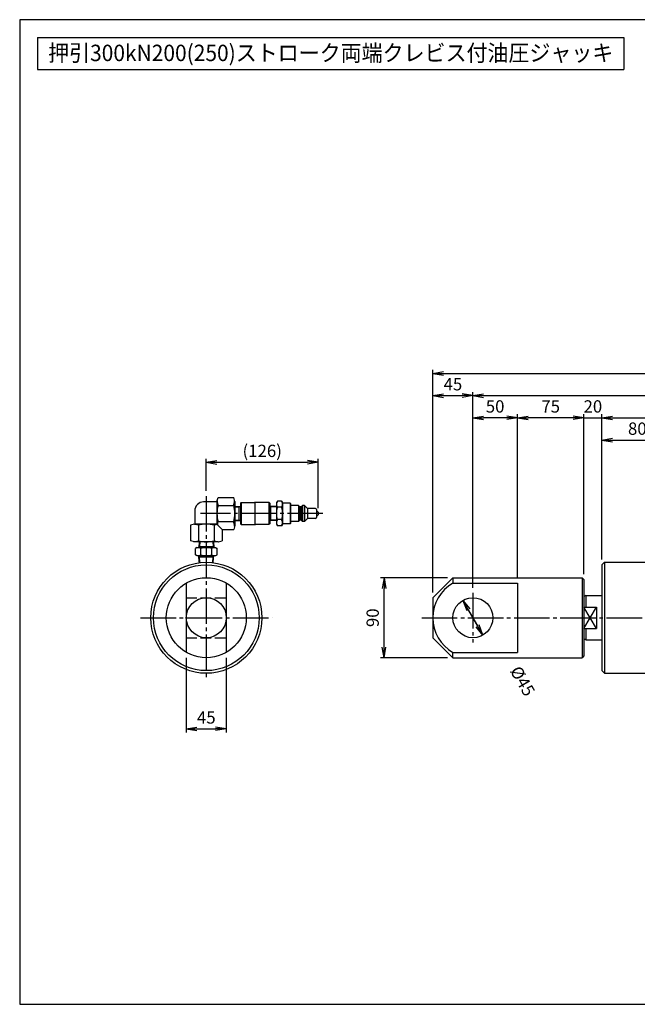
# Model space of a CAD drawing. Extents: x 10 to 410, y 10 to 287.
# Drawn here: x 10 to 184, y 10 to 287 of the extents above; entities that cross this region are included whole.
import ezdxf
from ezdxf.enums import TextEntityAlignment as Align

# ---------------------------------------------------------------- set-up
doc = ezdxf.new("R2010")
doc.units = 0
doc.linetypes.add('EXLTYPE1', pattern=[4, 3, -1])
doc.linetypes.add('EXLTYPE3', pattern=[13, 10, -1, 1, -1])
doc.layers.get('0').update_dxf_attribs({"linetype": 'CONTINUOUS'})
doc.layers.get('DEFPOINTS').update_dxf_attribs({"linetype": 'CONTINUOUS'})
doc.layers.add('図面枠', color=7, linetype='CONTINUOUS')
doc.layers.add('Ｓ_１_１', color=7, linetype='CONTINUOUS')
doc.styles.add('EXCADDIM1', font='msgothic.ttc')
doc.styles.add('EXCADTTF1', font='msgothic.ttc')
doc.styles.get("Standard").update_dxf_attribs({"font": 'monotxt', "bigfont": 'extfont'})
doc.dimstyles.new('ISO-25', dxfattribs={"dimtxt": 2.5, "dimasz": 2.5, "dimexe": 1.25, "dimexo": 0.625, "dimtad": 1, "dimtxsty": 'STANDARD', "dimcen": 2.5, "dimazin": 3, "dimtfac": 1, "dimtmove": 0, "dimatfit": 3})

# ---------------------------------------------------------------- blocks, each defined once
blk = doc.blocks.new('EX_NORM')
at = {"color": 0, "linetype": 'CONTINUOUS'}
for q in [(-1, 0.167), (-1, 0), (-1, -0.167)]:
    blk.add_line((0, 0), q, dxfattribs=at)
blk = doc.blocks.new('*D15')
at = {"layer": 'DEFPOINTS', "color": 0}
for p in [(193.75, 168.75), (193.75, 154.84), (173.75, 133.62)]:
    blk.add_point(p, dxfattribs=at)
at = {"layer": 'Ｓ_１_１', "color": 2, "linetype": 'CONTINUOUS'}
for p, q in [((193.75, 156.34), (193.75, 169.75)), ((176.75, 168.75), (190.75, 168.75))]:
    blk.add_line(p, q, dxfattribs=at)
at = {"layer": 'Ｓ_１_１', "color": 2, "xscale": 3, "yscale": 3, "zscale": 3, "rotation": 180}
blk.add_blockref('EX_NORM', (173.75, 168.75), dxfattribs=at)
at = {"layer": 'Ｓ_１_１', "color": 2, "xscale": 3, "yscale": 3, "zscale": 3}
blk.add_blockref('EX_NORM', (193.75, 168.75), dxfattribs=at)
at = {"layer": 'Ｓ_１_１', "color": 2, "insert": (183.75, 171.5), "char_height": 3.464, "attachment_point": 5, "style": 'EXCADDIM1'}
blk.add_mtext('80', dxfattribs=at)
blk = doc.blocks.new('*D18')
at = {"layer": 'DEFPOINTS', "color": 0}
for p in [(273.75, 175), (173.75, 133.62), (273.75, 133.62)]:
    blk.add_point(p, dxfattribs=at)
at = {"layer": 'Ｓ_１_１', "color": 2, "linetype": 'CONTINUOUS'}
for p, q in [((173.75, 135.12), (173.75, 176)), ((176.75, 175), (270.75, 175))]:
    blk.add_line(p, q, dxfattribs=at)
at = {"layer": 'Ｓ_１_１', "color": 2, "xscale": 3, "yscale": 3, "zscale": 3, "rotation": 180}
blk.add_blockref('EX_NORM', (173.75, 175), dxfattribs=at)
at = {"layer": 'Ｓ_１_１', "color": 2, "xscale": 3, "yscale": 3, "zscale": 3}
blk.add_blockref('EX_NORM', (273.75, 175), dxfattribs=at)
at = {"layer": 'Ｓ_１_１', "color": 2, "insert": (223.75, 177.75), "char_height": 3.464, "attachment_point": 5, "style": 'EXCADDIM1'}
blk.add_mtext('400〈450〉', dxfattribs=at)
blk = doc.blocks.new('*D19')
at = {"layer": 'DEFPOINTS', "color": 0}
for p in [(173.75, 175), (173.75, 133.62), (168.75, 129.5)]:
    blk.add_point(p, dxfattribs=at)
at = {"layer": 'Ｓ_１_１', "color": 2, "linetype": 'CONTINUOUS'}
for p, q in [((165.75, 175), (162.75, 175)), ((168.75, 131), (168.75, 176)), ((168.75, 175), (173.75, 175)), ((176.75, 175), (179.75, 175))]:
    blk.add_line(p, q, dxfattribs=at)
at = {"layer": 'Ｓ_１_１', "color": 2, "xscale": 3, "yscale": 3, "zscale": 3}
blk.add_blockref('EX_NORM', (168.75, 175), dxfattribs=at)
at = {"layer": 'Ｓ_１_１', "color": 2, "xscale": 3, "yscale": 3, "zscale": 3, "rotation": 180}
blk.add_blockref('EX_NORM', (173.75, 175), dxfattribs=at)
at = {"layer": 'Ｓ_１_１', "color": 2, "insert": (171.25, 177.75), "char_height": 3.464, "attachment_point": 5, "style": 'EXCADDIM1'}
blk.add_mtext('20', dxfattribs=at)
blk = doc.blocks.new('*D20')
at = {"layer": 'DEFPOINTS', "color": 0}
for p in [(150, 175), (150, 128.49), (168.75, 129.5)]:
    blk.add_point(p, dxfattribs=at)
at = {"layer": 'Ｓ_１_１', "color": 2, "linetype": 'CONTINUOUS'}
for p, q in [((150, 129.99), (150, 176)), ((165.75, 175), (153, 175))]:
    blk.add_line(p, q, dxfattribs=at)
at = {"layer": 'Ｓ_１_１', "color": 2, "xscale": 3, "yscale": 3, "zscale": 3, "rotation": 180}
blk.add_blockref('EX_NORM', (150, 175), dxfattribs=at)
at = {"layer": 'Ｓ_１_１', "color": 2, "xscale": 3, "yscale": 3, "zscale": 3}
blk.add_blockref('EX_NORM', (168.75, 175), dxfattribs=at)
at = {"layer": 'Ｓ_１_１', "color": 2, "insert": (159.38, 177.75), "char_height": 3.464, "attachment_point": 5, "style": 'EXCADDIM1'}
blk.add_mtext('75', dxfattribs=at)
blk = doc.blocks.new('*D21')
at = {"layer": 'DEFPOINTS', "color": 0}
for p in [(137.5, 175), (150, 128.49), (137.5, 125.71)]:
    blk.add_point(p, dxfattribs=at)
at = {"layer": 'Ｓ_１_１', "color": 2, "linetype": 'CONTINUOUS'}
blk.add_line((147, 175), (140.5, 175), dxfattribs=at)
at = {"layer": 'Ｓ_１_１', "color": 2, "xscale": 3, "yscale": 3, "zscale": 3, "rotation": 180}
blk.add_blockref('EX_NORM', (137.5, 175), dxfattribs=at)
at = {"layer": 'Ｓ_１_１', "color": 2, "xscale": 3, "yscale": 3, "zscale": 3}
blk.add_blockref('EX_NORM', (150, 175), dxfattribs=at)
at = {"layer": 'Ｓ_１_１', "color": 2, "insert": (143.75, 177.75), "char_height": 3.464, "attachment_point": 5, "style": 'EXCADDIM1'}
blk.add_mtext('50', dxfattribs=at)
blk = doc.blocks.new('*D22')
at = {"layer": 'DEFPOINTS', "color": 0}
for p in [(287.5, 181.25), (137.5, 125.71), (287.5, 126.45)]:
    blk.add_point(p, dxfattribs=at)
at = {"layer": 'Ｓ_１_１', "color": 2, "linetype": 'CONTINUOUS'}
for p, q in [((137.5, 127.21), (137.5, 182.25)), ((140.5, 181.25), (284.5, 181.25))]:
    blk.add_line(p, q, dxfattribs=at)
at = {"layer": 'Ｓ_１_１', "color": 2, "xscale": 3, "yscale": 3, "zscale": 3, "rotation": 180}
blk.add_blockref('EX_NORM', (137.5, 181.25), dxfattribs=at)
at = {"layer": 'Ｓ_１_１', "color": 2, "xscale": 3, "yscale": 3, "zscale": 3}
blk.add_blockref('EX_NORM', (287.5, 181.25), dxfattribs=at)
at = {"layer": 'Ｓ_１_１', "color": 2, "insert": (212.5, 184), "char_height": 3.464, "attachment_point": 5, "style": 'EXCADDIM1'}
blk.add_mtext('600〈650〉', dxfattribs=at)
blk = doc.blocks.new('*D25')
at = {"layer": 'DEFPOINTS', "color": 0}
for p in [(137.5, 181.25), (137.5, 125.71), (126.25, 124.38)]:
    blk.add_point(p, dxfattribs=at)
at = {"layer": 'Ｓ_１_１', "color": 2, "linetype": 'CONTINUOUS'}
blk.add_line((129.25, 181.25), (134.5, 181.25), dxfattribs=at)
at = {"layer": 'Ｓ_１_１', "color": 2, "xscale": 3, "yscale": 3, "zscale": 3, "rotation": 180}
blk.add_blockref('EX_NORM', (126.25, 181.25), dxfattribs=at)
at = {"layer": 'Ｓ_１_１', "color": 2, "xscale": 3, "yscale": 3, "zscale": 3}
blk.add_blockref('EX_NORM', (137.5, 181.25), dxfattribs=at)
at = {"layer": 'Ｓ_１_１', "color": 2, "insert": (131.88, 184), "char_height": 3.464, "attachment_point": 5, "style": 'EXCADDIM1'}
blk.add_mtext('45', dxfattribs=at)
blk = doc.blocks.new('*D26')
at = {"layer": 'DEFPOINTS', "color": 0}
for p in [(298.75, 187.5), (126.25, 124.37), (298.75, 124.37)]:
    blk.add_point(p, dxfattribs=at)
at = {"layer": 'Ｓ_１_１', "color": 2, "linetype": 'CONTINUOUS'}
for p, q in [((126.25, 125.87), (126.25, 188.5)), ((298.75, 125.87), (298.75, 188.5)), ((129.25, 187.5), (295.75, 187.5))]:
    blk.add_line(p, q, dxfattribs=at)
at = {"layer": 'Ｓ_１_１', "color": 2, "xscale": 3, "yscale": 3, "zscale": 3, "rotation": 180}
blk.add_blockref('EX_NORM', (126.25, 187.5), dxfattribs=at)
at = {"layer": 'Ｓ_１_１', "color": 2, "xscale": 3, "yscale": 3, "zscale": 3}
blk.add_blockref('EX_NORM', (298.75, 187.5), dxfattribs=at)
at = {"layer": 'Ｓ_１_１', "color": 2, "insert": (212.5, 190.25), "char_height": 3.464, "attachment_point": 5, "style": 'EXCADDIM1'}
blk.add_mtext('690〈740〉', dxfattribs=at)
blk = doc.blocks.new('*D27')
at = {"layer": 'DEFPOINTS', "color": 0}
for p in [(112.5, 130), (131.87, 130), (131.87, 107.5)]:
    blk.add_point(p, dxfattribs=at)
at = {"layer": 'Ｓ_１_１', "color": 2, "linetype": 'CONTINUOUS'}
for p, q in [((130.37, 130), (111.5, 130)), ((112.5, 110.5), (112.5, 127)), ((130.37, 107.5), (111.5, 107.5))]:
    blk.add_line(p, q, dxfattribs=at)
at = {"layer": 'Ｓ_１_１', "color": 2, "xscale": 3, "yscale": 3, "zscale": 3}
for p, rotation in [((112.5, 130), 90), ((112.5, 107.5), 270)]:
    blk.add_blockref('EX_NORM', p, dxfattribs=dict(at, rotation=rotation))
at = {"layer": 'Ｓ_１_１', "color": 2, "insert": (109.75, 118.75), "char_height": 3.464, "attachment_point": 5, "rotation": 90, "style": 'EXCADDIM1'}
blk.add_mtext('90', dxfattribs=at)
blk = doc.blocks.new('*D29')
at = {"layer": 'DEFPOINTS', "color": 0}
for p in [(174.5, 134.375), (174.5, 103.125), (225, 103.125)]:
    blk.add_point(p, dxfattribs=at)
at = {"layer": 'Ｓ_１_１', "color": 2, "linetype": 'CONTINUOUS'}
blk.add_line((225, 131.375), (225, 106.125), dxfattribs=at)
at = {"layer": 'Ｓ_１_１', "color": 2, "xscale": 3, "yscale": 3, "zscale": 3}
for p, rotation in [((225, 134.375), 90), ((225, 103.125), 270)]:
    blk.add_blockref('EX_NORM', p, dxfattribs=dict(at, rotation=rotation))
at = {"layer": 'Ｓ_１_１', "color": 2, "insert": (222.25, 94.5), "char_height": 3.4642, "attachment_point": 5, "rotation": 90, "style": 'EXCADDIM1'}
blk.add_mtext('%%c125', dxfattribs=at)
blk = doc.blocks.new('*D31')
at = {"layer": 'DEFPOINTS', "color": 0}
for p in [(56.88, 109.01), (68.12, 109.01), (68.12, 87.5)]:
    blk.add_point(p, dxfattribs=at)
at = {"layer": 'Ｓ_１_１', "color": 2, "linetype": 'CONTINUOUS'}
for p, q in [((56.88, 107.51), (56.88, 86.5)), ((68.12, 107.51), (68.12, 86.5)), ((59.88, 87.5), (65.12, 87.5))]:
    blk.add_line(p, q, dxfattribs=at)
at = {"layer": 'Ｓ_１_１', "color": 2, "xscale": 3, "yscale": 3, "zscale": 3, "rotation": 180}
blk.add_blockref('EX_NORM', (56.88, 87.5), dxfattribs=at)
at = {"layer": 'Ｓ_１_１', "color": 2, "xscale": 3, "yscale": 3, "zscale": 3}
blk.add_blockref('EX_NORM', (68.12, 87.5), dxfattribs=at)
at = {"layer": 'Ｓ_１_１', "color": 2, "insert": (62.5, 90.25), "char_height": 3.464, "attachment_point": 5, "style": 'EXCADDIM1'}
blk.add_mtext('45', dxfattribs=at)
blk = doc.blocks.new('*D34')
at = {"layer": 'DEFPOINTS', "color": 0}
for p in [(134.69, 123.62), (140.31, 113.88)]:
    blk.add_point(p, dxfattribs=at)
at = {"layer": 'Ｓ_１_１', "color": 2, "linetype": 'CONTINUOUS'}
for p, q in [((140.31, 113.88), (134.69, 123.62)), ((136.19, 121.02), (138.81, 116.48))]:
    blk.add_line(p, q, dxfattribs=at)
at = {"layer": 'Ｓ_１_１', "color": 2, "xscale": 3, "yscale": 3, "zscale": 3}
for p, rotation in [((134.69, 123.62), 119.9999999999994), ((140.31, 113.88), 299.9999999999994)]:
    blk.add_blockref('EX_NORM', p, dxfattribs=dict(at, rotation=rotation))
at = {"layer": 'Ｓ_１_１', "color": 2, "insert": (151.1, 100.7), "char_height": 3.464, "attachment_point": 5, "rotation": 300, "style": 'EXCADDIM1'}
blk.add_mtext('%%c45', dxfattribs=at)
blk = doc.blocks.new('*D36')
at = {"layer": 'DEFPOINTS', "color": 0}
for p in [(93.97, 162.5), (62.5, 153), (93.97, 148.09)]:
    blk.add_point(p, dxfattribs=at)
at = {"layer": 'Ｓ_１_１', "color": 2, "linetype": 'CONTINUOUS'}
for p, q in [((62.5, 154.5), (62.5, 163.5)), ((93.97, 149.59), (93.97, 163.5)), ((65.5, 162.5), (90.97, 162.5))]:
    blk.add_line(p, q, dxfattribs=at)
at = {"layer": 'Ｓ_１_１', "color": 2, "xscale": 3, "yscale": 3, "zscale": 3, "rotation": 180}
blk.add_blockref('EX_NORM', (62.5, 162.5), dxfattribs=at)
at = {"layer": 'Ｓ_１_１', "color": 2, "xscale": 3, "yscale": 3, "zscale": 3}
blk.add_blockref('EX_NORM', (93.97, 162.5), dxfattribs=at)
at = {"layer": 'Ｓ_１_１', "color": 2, "insert": (78.23, 165.25), "char_height": 3.464, "attachment_point": 5, "style": 'EXCADDIM1'}
blk.add_mtext('(126)', dxfattribs=at)

msp = doc.modelspace()

# ---------------------------------------------------------------- linework, layer by layer
at = {"layer": '図面枠', "color": 5, "linetype": 'CONTINUOUS'}
for p, q in [((410, 287), (10, 287)), ((10, 287), (10, 10)), ((10, 10), (410, 10))]:
    msp.add_line(p, q, dxfattribs=at)
at = {"layer": '図面枠', "color": 3, "linetype": 'CONTINUOUS'}
for p, q in [((15, 282), (15, 273)), ((15, 282), (180, 282)), ((180, 282), (180, 273)), ((15, 273), (180, 273))]:
    msp.add_line(p, q, dxfattribs=at)
at = {"layer": 'Ｓ_１_１', "color": 1, "linetype": 'EXLTYPE3'}
for p, q in [((62.5, 152.995), (62.5, 101.001)), ((76.2156, 144.8406), (76.2156, 151.3406)), ((95.3, 148.0906), (60.9, 148.0906)), ((137.5, 125.7146), (137.5, 111.7556)), ((43.9871, 118.75), (81.0391, 118.75)), ((123.089, 118.75), (300.0924, 118.75))]:
    msp.add_line(p, q, dxfattribs=at)
at = {"layer": 'Ｓ_１_１', "color": 3, "linetype": 'CONTINUOUS'}
for p, q in [((65.5, 151.4464), (65.7998, 152.565)), ((65.7998, 152.565), (70.2002, 152.565)), ((70.5, 151.4464), (70.2003, 152.565)), ((65.5, 151.3406), (61.75, 151.3406)), ((65.5, 151.4464), (65.5, 145.0906)), ((65.7998, 150.3278), (70.2002, 150.3278)), ((70.5, 151.4464), (70.5, 144.7347)), ((70.5, 150.0787), (72.0906, 150.1781)), ((70.5, 149.9033), (71.75, 149.9815)), ((71.75, 149.9815), (72.0906, 150.1781)), ((71.75, 146.0244), (71.75, 150.1568)), ((72.3406, 151.2156), (72.0906, 150.9656)), ((72.0906, 150.9656), (72.0906, 148.0906)), ((72.3406, 151.2156), (76.2156, 151.2156)), ((72.3406, 151.2156), (72.3406, 144.9656)), ((80.0906, 151.2156), (76.2156, 151.2156)), ((80.3406, 150.9656), (80.0906, 151.2156)), ((80.0906, 151.2156), (80.0906, 144.9656)), ((80.3406, 150.9656), (80.3406, 148.0906)), ((82.2156, 150.0609), (80.3406, 150.1781)), ((80.6811, 149.9814), (80.3406, 150.1781)), ((80.6811, 146.0244), (80.6811, 150.1568)), ((82.2156, 149.8856), (80.6811, 149.9815)), ((82.4836, 151.5547), (82.2156, 151.0906)), ((82.2156, 151.0906), (82.2156, 145.0906)), ((83.6976, 151.5547), (82.4835, 151.5547)), ((83.6976, 149.8226), (82.4835, 149.8226)), ((83.6977, 151.5547), (83.9656, 151.0906)), ((83.9656, 151.0906), (83.9656, 145.0906)), ((86.0906, 151.0281), (83.9656, 151.0281)), ((86.0906, 151.0281), (86.0906, 145.1531)), ((86.0906, 151.0281), (86.2156, 150.9031)), ((86.2156, 150.9031), (86.2156, 145.2781)), ((88.4656, 150.3406), (86.2156, 150.3406)), ((88.4656, 150.3406), (88.8406, 149.9656)), ((88.4656, 150.3406), (88.4656, 145.8406)), ((88.8405, 149.9656), (88.8405, 146.2156)), ((89.2156, 149.9656), (88.8405, 149.9656)), ((89.5906, 150.3406), (89.2156, 149.9656)), ((89.2156, 149.9656), (89.2156, 146.2156)), ((90.0905, 150.3406), (89.5906, 150.3406)), ((89.5906, 150.3406), (89.5906, 145.8406)), ((90.0905, 150.3406), (90.0905, 145.8406)), ((90.0906, 150.3406), (90.9656, 149.4656)), ((59.25, 148.8406), (59.25, 145.0906)), ((72.0906, 148.0906), (72.0906, 145.2156)), ((80.3406, 148.0906), (80.3406, 145.2156)), ((93.2155, 149.4656), (90.9656, 149.4656)), ((90.9656, 149.4656), (90.9656, 146.7156)), ((93.4656, 149.2156), (93.4656, 146.9656)), ((93.4656, 148.9656), (93.9656, 148.4656)), ((93.9656, 147.7156), (93.4656, 147.2156)), ((93.9656, 148.4656), (93.9656, 147.7156)), ((59.1442, 145.0906), (58.0256, 144.7909)), ((58.0256, 144.7908), (58.0256, 140.3903)), ((65.5, 145.0906), (59.1442, 145.0906)), ((60.2628, 144.7908), (60.2628, 140.3903)), ((64.7372, 144.7908), (64.7372, 140.3903)), ((66.9745, 143.6161), (65.5, 145.0905)), ((65.7998, 145.8533), (70.2002, 145.8533)), ((70.5, 144.7347), (70.2003, 143.6161)), ((70.5, 146.2778), (71.75, 146.1997)), ((70.5, 146.1025), (72.0906, 146.0031)), ((72.0906, 146.0031), (71.75, 146.1997)), ((72.3406, 144.9656), (72.0906, 145.2156)), ((72.3406, 144.9656), (76.2156, 144.9656)), ((80.0906, 144.9656), (76.2156, 144.9656)), ((80.3406, 145.2156), (80.0906, 144.9656)), ((80.3406, 146.0031), (80.6811, 146.1997)), ((82.2156, 146.1203), (80.3406, 146.0031)), ((82.2156, 146.2956), (80.6811, 146.1997)), ((82.2156, 145.0906), (82.4836, 144.6265)), ((83.6976, 146.3585), (82.4835, 146.3585)), ((83.6976, 144.6265), (82.4835, 144.6265)), ((83.9656, 145.0906), (83.6977, 144.6265)), ((86.0906, 145.1531), (83.9656, 145.1531)), ((86.2156, 145.2781), (86.0906, 145.1531)), ((88.4656, 145.8406), (86.2156, 145.8406)), ((88.8406, 146.2156), (88.4656, 145.8406)), ((89.2156, 146.2156), (88.8405, 146.2156)), ((89.2156, 146.2156), (89.5905, 145.8406)), ((90.0905, 145.8406), (89.5906, 145.8406)), ((90.9655, 146.7156), (90.0906, 145.8406)), ((93.2155, 146.7156), (90.9656, 146.7156)), ((66.9744, 143.6161), (66.9744, 140.3903)), ((66.9744, 143.6161), (70.2002, 143.6161)), ((59.1442, 140.0906), (58.0256, 140.3903)), ((65.8558, 140.0906), (59.1442, 140.0906)), ((59.875, 138.5), (65.125, 138.5)), ((60.512, 140.0906), (60.4125, 138.5)), ((60.4126, 138.5), (60.6092, 138.8406)), ((60.4338, 138.8406), (64.5662, 138.8406)), ((60.6873, 140.0906), (60.6092, 138.8406)), ((64.3128, 140.0906), (64.3909, 138.8406)), ((64.3909, 138.8406), (64.5876, 138.5)), ((64.4881, 140.0906), (64.5875, 138.5)), ((65.125, 138.5), (65.5311, 138.2656)), ((65.8559, 140.0906), (66.9745, 140.3903)), ((59.875, 138.5), (59.4689, 138.2655)), ((59.4689, 136.4845), (59.4689, 138.2655)), ((59.875, 136.2501), (59.4689, 136.4845)), ((59.875, 136.25), (65.125, 136.25)), ((60.5298, 134.375), (60.4126, 136.25)), ((60.4126, 136.25), (60.6092, 135.9095)), ((60.4338, 135.9094), (64.5662, 135.9094)), ((60.7051, 134.375), (60.6092, 135.9094)), ((60.9844, 136.4845), (60.9844, 138.2655)), ((64.0155, 136.4845), (64.0155, 138.2655)), ((64.295, 134.375), (64.3909, 135.9094)), ((64.3909, 135.9094), (64.5876, 136.25)), ((64.4704, 134.375), (64.5876, 136.25)), ((65.125, 136.25), (65.5311, 136.4844)), ((65.5311, 136.4845), (65.5311, 138.2655)), ((174.5, 134.375), (173.75, 133.625)), ((173.75, 133.625), (173.75, 103.875)), ((174.5, 134.375), (174.5, 103.125)), ((174.5, 134.375), (273, 134.375)), ((56.875, 128.4928), (56.875, 109.0072)), ((68.125, 128.4928), (68.125, 109.0072)), ((131.875, 130), (126.25, 124.375)), ((131.875, 130), (131.875, 128.4928)), ((131.875, 130), (168.25, 130)), ((131.875, 128.4928), (150, 128.4928)), ((150, 128.4928), (150, 109.0072)), ((168.25, 130), (168.75, 129.5)), ((168.25, 130), (168.25, 107.5)), ((168.75, 129.5), (168.75, 108)), ((169.25, 125), (168.75, 124.7113)), ((169.25, 125), (169.25, 121.75)), ((169.25, 125), (173.75, 125)), ((126.25, 124.375), (126.25, 113.125)), ((172.25, 115.75), (168.75, 121.75)), ((168.75, 115.75), (172.25, 121.75)), ((168.75, 121.75), (172.25, 121.75)), ((172.25, 121.75), (172.25, 115.75)), ((168.75, 115.75), (172.25, 115.75)), ((169.25, 115.75), (169.25, 112.5)), ((126.25, 113.125), (131.875, 107.5)), ((169.25, 112.5), (168.75, 112.7887)), ((169.25, 112.5), (173.75, 112.5)), ((131.875, 107.5), (131.875, 109.0072)), ((131.875, 109.0072), (150, 109.0072)), ((131.875, 107.5), (168.25, 107.5)), ((168.75, 108), (168.25, 107.5)), ((173.75, 103.875), (174.5, 103.125)), ((174.5, 103.125), (273, 103.125))]:
    msp.add_line(p, q, dxfattribs=at)
at = {"layer": 'Ｓ_１_１', "color": 2, "linetype": 'EXLTYPE1'}
for p, q in [((56.875, 124.375), (68.125, 124.375)), ((56.875, 113.125), (68.125, 113.125))]:
    msp.add_line(p, q, dxfattribs=at)
at = {"layer": 'Ｓ_１_１', "color": 3, "linetype": 'CONTINUOUS'}
for centre, radius in [((62.5, 118.75), 15.625), ((62.5, 118.75), 14.875), ((62.5, 118.75), 11.25), ((62.5, 118.75), 5.625), ((137.5, 118.75), 5.625)]:
    msp.add_circle(centre, radius, dxfattribs=at)
for centre, radius, start, end in [((61.75, 148.8406), 2.5, 90.000003, 180.000005), ((73.9993, 148.0906), 8.4993, 164.738521, 195.261475), ((73.9993, 152.565), 8.4993, 186.273032, 195.261479), ((62.0007, 152.565), 8.4993, 344.738519, 353.726963), ((62.0007, 148.0906), 8.4993, 344.738519, 15.261481), ((83.749, 150.6887), 1.5335, 145.615402, 214.384561), ((87.9476, 148.0906), 5.732, 162.411821, 197.588115), ((82.4321, 150.6887), 1.5335, 325.615369, 34.384514), ((78.2335, 148.0906), 5.732, 342.411858, 17.588166), ((93.2155, 149.2156), 0.25, 359.999978, 89.999975), ((93.2155, 146.9656), 0.25, 269.999997, 359.999978), ((58.0256, 136.5913), 8.4993, 74.738519, 83.726966), ((62.5, 136.5913), 8.4993, 74.738519, 105.26148), ((66.9744, 136.5913), 8.4993, 99.236713, 105.26148), ((73.9993, 143.6161), 8.4993, 164.738521, 170.763281), ((62.0007, 143.6161), 8.4993, 6.273037, 15.261481), ((83.749, 145.4925), 1.5335, 145.615416, 214.384574), ((82.4321, 145.4925), 1.5335, 325.615438, 34.384583), ((58.0256, 148.5899), 8.4993, 276.273034, 285.261481), ((60.2267, 137.1582), 1.3418, 55.61585, 124.384138), ((62.5, 148.5899), 8.4993, 254.73852, 285.261481), ((64.7733, 137.1582), 1.3418, 55.615932, 124.38422), ((66.9744, 148.5899), 8.4993, 254.73852, 263.726961), ((60.2267, 137.5918), 1.3418, 235.615917, 304.384205), ((62.5, 133.4844), 5.0155, 72.412122, 107.588006), ((62.5, 141.2656), 5.0155, 252.412055, 287.58794), ((64.7733, 137.5918), 1.3418, 235.615835, 304.384123), ((137.5, 118.75), 11.25, 120.000017, 239.999952)]:
    msp.add_arc(centre, radius, start, end, dxfattribs=at)

# ---------------------------------------------------------------- texts
at = {"layer": '図面枠', "color": 4, "linetype": 'CONTINUOUS', "style": 'EXCADTTF1', "width": 0.999231}
msp.add_text('押引300kN200(250)ストローク両端クレビス付油圧ジャッキ', height=4.618938, dxfattribs=at).set_placement((18, 275.3438), (177, 275.3438), align=Align.FIT)

# ---------------------------------------------------------------- dimensions: what is measured, and where the dimension line sits
at = {"layer": 'Ｓ_１_１', "color": 2, "linetype": 'CONTINUOUS'}
for base, p1, p2, text, override, picture, middle in [((298.75, 187.5), (126.25, 124.375), (298.75, 124.375), '690〈740〉', {"dimtxt": 3.464203, "dimasz": 3, "dimexe": 1, "dimexo": 1.5, "dimgap": 0, "dimtad": 1, "dimjust": 0, "dimtih": 0, "dimtoh": 0, "dimdec": 2, "dimlfac": 4, "dimzin": 8, "dimlunit": 2, "dimtxsty": 'EXCADDIM1', "dimblk1": 'EX_NORM', "dimblk2": 'EX_NORM', "dimsah": 1, "dimse1": 0, "dimse2": 0, "dimclrd": 2, "dimclre": 2, "dimclrt": 2, "dimtmove": 2}, '*D26', (212.5, 190.25)), ((287.5, 181.25), (137.5, 125.7146), (287.5, 126.4459), '600〈650〉', {"dimtxt": 3.464203, "dimasz": 3, "dimexe": 1, "dimexo": 1.5, "dimgap": 0, "dimtad": 1, "dimjust": 0, "dimtih": 0, "dimtoh": 0, "dimdec": 2, "dimlfac": 4, "dimzin": 8, "dimlunit": 2, "dimtxsty": 'EXCADDIM1', "dimblk1": 'EX_NORM', "dimblk2": 'EX_NORM', "dimsah": 1, "dimse1": 0, "dimse2": 1, "dimclrd": 2, "dimclre": 2, "dimclrt": 2, "dimtmove": 2}, '*D22', (212.5, 184)), ((273.75, 175), (173.75, 133.625), (273.75, 133.625), '400〈450〉', {"dimtxt": 3.464203, "dimasz": 3, "dimexe": 1, "dimexo": 1.5, "dimgap": 0, "dimtad": 1, "dimjust": 0, "dimtih": 0, "dimtoh": 0, "dimdec": 2, "dimlfac": 4, "dimzin": 8, "dimlunit": 2, "dimtxsty": 'EXCADDIM1', "dimblk1": 'EX_NORM', "dimblk2": 'EX_NORM', "dimsah": 1, "dimse1": 0, "dimse2": 1, "dimclrd": 2, "dimclre": 2, "dimclrt": 2, "dimtmove": 2}, '*D18', (223.75, 177.75)), ((93.9656, 162.5), (62.5, 152.995), (93.9656, 148.0906), '(126)', {"dimtxt": 3.464203, "dimasz": 3, "dimexe": 1, "dimexo": 1.5, "dimgap": 0, "dimtad": 1, "dimjust": 0, "dimtih": 0, "dimtoh": 0, "dimdec": 2, "dimlfac": 4, "dimzin": 8, "dimlunit": 2, "dimtxsty": 'EXCADDIM1', "dimblk1": 'EX_NORM', "dimblk2": 'EX_NORM', "dimsah": 1, "dimse1": 0, "dimse2": 0, "dimclrd": 2, "dimclre": 2, "dimclrt": 2, "dimtmove": 2}, '*D36', (78.2328, 165.25))]:
    dim = msp.add_linear_dim(base=base, p1=p1, p2=p2, text=text, dimstyle='ISO-25', override=override, dxfattribs=at)
    dim.commit()
    dim.dimension.update_dxf_attribs({"geometry": picture, "text_midpoint": middle, "dimtype": 160})
for base, p1, p2, override, picture, middle in [((137.5, 181.25), (126.25, 124.375), (137.5, 125.7146), {"dimtxt": 3.464203, "dimasz": 3, "dimexe": 0, "dimexo": 0, "dimgap": 0, "dimtad": 1, "dimjust": 0, "dimtih": 0, "dimtoh": 0, "dimdec": 2, "dimlfac": 4, "dimzin": 8, "dimlunit": 2, "dimtxsty": 'EXCADDIM1', "dimblk1": 'EX_NORM', "dimblk2": 'EX_NORM', "dimsah": 1, "dimse1": 1, "dimse2": 1, "dimclrd": 2, "dimclre": 2, "dimclrt": 2, "dimtmove": 2}, '*D25', (131.875, 184)), ((137.5, 175), (150, 128.4928), (137.5, 125.7146), {"dimtxt": 3.464203, "dimasz": 3, "dimexe": 0, "dimexo": 0, "dimgap": 0, "dimtad": 1, "dimjust": 0, "dimtih": 0, "dimtoh": 0, "dimdec": 2, "dimlfac": 4, "dimzin": 8, "dimlunit": 2, "dimtxsty": 'EXCADDIM1', "dimblk1": 'EX_NORM', "dimblk2": 'EX_NORM', "dimsah": 1, "dimse1": 1, "dimse2": 1, "dimclrd": 2, "dimclre": 2, "dimclrt": 2, "dimtmove": 2}, '*D21', (143.75, 177.75)), ((150, 175), (168.75, 129.5), (150, 128.4928), {"dimtxt": 3.464203, "dimasz": 3, "dimexe": 1, "dimexo": 1.5, "dimgap": 0, "dimtad": 1, "dimjust": 0, "dimtih": 0, "dimtoh": 0, "dimdec": 2, "dimlfac": 4, "dimzin": 8, "dimlunit": 2, "dimtxsty": 'EXCADDIM1', "dimblk1": 'EX_NORM', "dimblk2": 'EX_NORM', "dimsah": 1, "dimse1": 1, "dimse2": 0, "dimclrd": 2, "dimclre": 2, "dimclrt": 2, "dimtmove": 2}, '*D20', (159.375, 177.75)), ((173.75, 175), (168.75, 129.5), (173.75, 133.625), {"dimtxt": 3.464203, "dimasz": 3, "dimexe": 1, "dimexo": 1.5, "dimgap": 0, "dimtad": 1, "dimjust": 0, "dimtih": 0, "dimtoh": 0, "dimdec": 2, "dimlfac": 4, "dimzin": 8, "dimlunit": 2, "dimtxsty": 'EXCADDIM1', "dimblk1": 'EX_NORM', "dimblk2": 'EX_NORM', "dimsah": 1, "dimse1": 0, "dimse2": 1, "dimclrd": 2, "dimclre": 2, "dimclrt": 2, "dimtmove": 2}, '*D19', (171.25, 177.75)), ((193.75, 168.75), (173.75, 133.625), (193.75, 154.837), {"dimtxt": 3.464203, "dimasz": 3, "dimexe": 1, "dimexo": 1.5, "dimgap": 0, "dimtad": 1, "dimjust": 0, "dimtih": 0, "dimtoh": 0, "dimdec": 2, "dimlfac": 4, "dimzin": 8, "dimlunit": 2, "dimtxsty": 'EXCADDIM1', "dimblk1": 'EX_NORM', "dimblk2": 'EX_NORM', "dimsah": 1, "dimse1": 1, "dimse2": 0, "dimclrd": 2, "dimclre": 2, "dimclrt": 2, "dimtmove": 2}, '*D15', (183.75, 171.5)), ((68.125, 87.5), (56.875, 109.0072), (68.125, 109.0072), {"dimtxt": 3.464203, "dimasz": 3, "dimexe": 1, "dimexo": 1.5, "dimgap": 0, "dimtad": 1, "dimjust": 0, "dimtih": 0, "dimtoh": 0, "dimdec": 2, "dimlfac": 4, "dimzin": 8, "dimlunit": 2, "dimtxsty": 'EXCADDIM1', "dimblk1": 'EX_NORM', "dimblk2": 'EX_NORM', "dimsah": 1, "dimse1": 0, "dimse2": 0, "dimclrd": 2, "dimclre": 2, "dimclrt": 2, "dimtmove": 2}, '*D31', (62.5, 90.25))]:
    dim = msp.add_linear_dim(base=base, p1=p1, p2=p2, dimstyle='ISO-25', override=override, dxfattribs=at)
    dim.commit()
    dim.dimension.update_dxf_attribs({"geometry": picture, "text_midpoint": middle, "dimtype": 160})
dim = msp.add_linear_dim(base=(225, 103.125), p1=(174.5, 134.375), p2=(174.5, 103.125), angle=90, text='%%c125', dimstyle='ISO-25', override={"dimtxt": 3.464203, "dimasz": 3, "dimexe": 0, "dimexo": 0, "dimgap": 0, "dimtad": 1, "dimjust": 2, "dimtih": 0, "dimtoh": 0, "dimdec": 2, "dimlfac": 4, "dimzin": 8, "dimlunit": 2, "dimtxsty": 'EXCADDIM1', "dimblk1": 'EX_NORM', "dimblk2": 'EX_NORM', "dimsah": 1, "dimse1": 1, "dimse2": 1, "dimclrd": 2, "dimclre": 2, "dimclrt": 2, "dimtmove": 2}, dxfattribs=at)
dim.commit()
dim.dimension.update_dxf_attribs({"geometry": '*D29', "text_midpoint": (222.25, 94.5), "dimtype": 160})
dim = msp.add_linear_dim(base=(112.5, 130), p1=(131.875, 107.5), p2=(131.875, 130), angle=90, dimstyle='ISO-25', override={"dimtxt": 3.464203, "dimasz": 3, "dimexe": 1, "dimexo": 1.5, "dimgap": 0, "dimtad": 1, "dimjust": 0, "dimtih": 0, "dimtoh": 0, "dimdec": 2, "dimlfac": 4, "dimzin": 8, "dimlunit": 2, "dimtxsty": 'EXCADDIM1', "dimblk1": 'EX_NORM', "dimblk2": 'EX_NORM', "dimsah": 1, "dimse1": 0, "dimse2": 0, "dimclrd": 2, "dimclre": 2, "dimclrt": 2, "dimtmove": 2}, dxfattribs=at)
dim.commit()
dim.dimension.update_dxf_attribs({"geometry": '*D27', "text_midpoint": (109.75, 118.75), "dimtype": 160})
dim = msp.add_diameter_dim_2p(p1=(140.3125, 113.8786), p2=(134.6875, 123.6214), dimstyle='ISO-25', override={"dimtxt": 3.464203, "dimasz": 3, "dimgap": 0, "dimtad": 1, "dimjust": 0, "dimtih": 0, "dimtoh": 0, "dimdec": 2, "dimlfac": 4, "dimzin": 8, "dimlunit": 2, "dimtxsty": 'EXCADDIM1', "dimblk1": 'EX_NORM', "dimblk2": 'EX_NORM', "dimsah": 1, "dimclrd": 2, "dimclre": 2, "dimclrt": 2, "dimtmove": 2}, dxfattribs=at)
dim.commit()
dim.dimension.update_dxf_attribs({"geometry": '*D34', "text_midpoint": (151.0992, 100.6955), "dimtype": 163, "text_rotation": 300})

doc.saveas('drawing.dxf')
